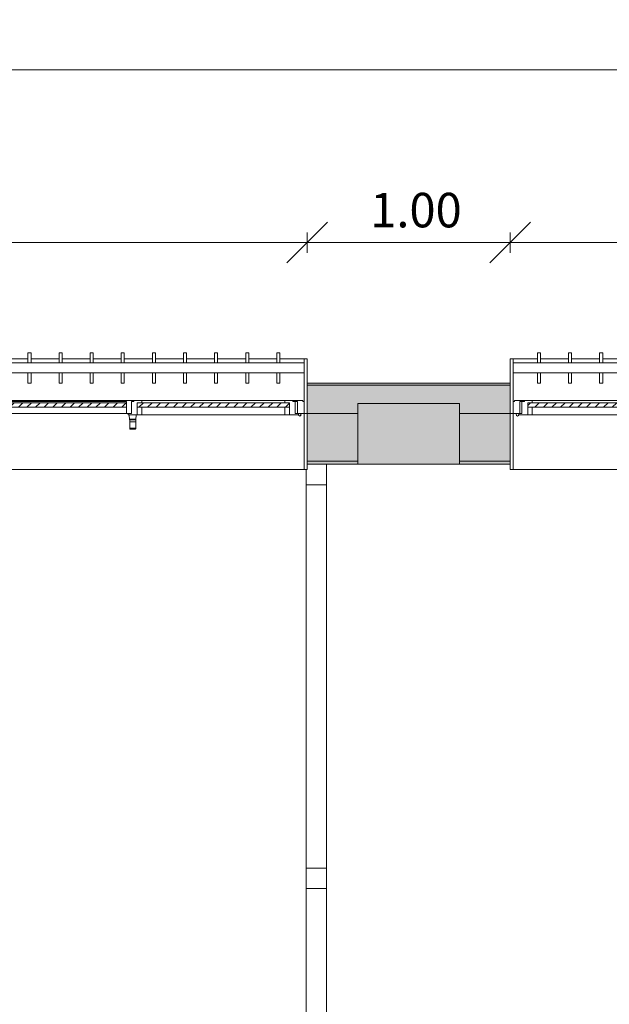
# Model space of a CAD drawing. Units: metres. Extents: x -1 to 290, y -45 to 56.
# Drawn here: x 112 to 115, y 14 to 19 of the extents above; entities that cross this region are included whole.
import ezdxf

# ---------------------------------------------------------------- set-up
doc = ezdxf.new("R2010")
doc.units = ezdxf.units.M
for name, color, linetype, lineweight in [('10_proyeccion fino', 7, 'Continuous', 5), ('10_proyeccion grueso', 192, 'Continuous', 5), ('10_seccion', 192, 'Continuous', 13), ('20_carp ventanas', 151, 'Continuous', 5), ('20_carp vidrio', 151, 'Continuous', 5), ('49_estructura', 171, 'Continuous', 5), ('60_trama muros', 111, 'Continuous', 13), ('70_cotas', 111, 'Continuous', 9), ('70_cotas -100', 111, 'Continuous', 9)]:
    doc.layers.add(name, color=color, linetype=linetype, lineweight=lineweight)
doc.styles.add('Arial Narrow_1', font='ARIALN.TTF', dxfattribs={"height": 0.17})
doc.dimstyles.new('A3', dxfattribs={"dimscale": 0.3048, "dimtxt": 0.173983, "dimasz": 0.656168, "dimexe": 0.164042, "dimexo": 0.0625, "dimgap": 0.082021, "dimtad": 1, "dimrnd": 0.01, "dimzin": 0, "dimdsep": 46, "dimtxsty": 'Arial Narrow_1', "dimblk1": 'OBLIQUE', "dimblk2": 'OBLIQUE', "dimsah": 1, "dimcen": 0.09, "dimazin": 0, "dimtfac": 1, "dimtdec": 4, "dimtix": 1, "dimtmove": 0, "dimatfit": 3, "dimfxl": 0.164042, "dimfxlon": 1, "dimtvp": 1, "dimtolj": 1, "dimtzin": 0, "dimarcsym": 2})
pattern_1 = [(225, (26.147, 17.066), (0.021213203, -0.021213203), [])]

# ---------------------------------------------------------------- blocks, each defined once
blk = doc.blocks.new('V03 - ventana 4 particiones-V25-00_OImp_PLANTA 1º')
at = {"layer": '20_carp ventanas'}
h = blk.add_hatch(dxfattribs=at)
h.set_pattern_fill('FP_36', color=256, style=0, pattern_type=2)
h.set_pattern_definition(pattern_1)
h.paths.add_polyline_path([(-0.7955, -0.156), (-0.7955, -0.178), (-0.0465, -0.178), (-0.0465, -0.156), (-0.781, -0.156)], flags=0)
at = {"layer": '20_carp vidrio'}
h = blk.add_hatch(dxfattribs=at)
h.set_pattern_fill('FP_36', color=256, style=0, pattern_type=2)
h.set_pattern_definition(pattern_1)
h.paths.add_polyline_path([(0.2906, -0.156), (0.006, -0.156), (0.006, -0.178), (0.836, -0.178), (0.836, -0.156), (0.5967, -0.156)], flags=0)
at = {"layer": '20_carp ventanas'}
for p, q in [((-0.8825, 0.15), (-0.8675, 0.15)), ((-0.8825, 0.125), (-0.8825, 0.15)), ((-0.8675, 0.15), (-0.8675, -0.125)), ((2.6025, 0.15), (-0.8675, 0.15)), ((-0.0395, -0.094), (-0.0415, -0.119)), ((-0.039, -0.094), (-0.0395, -0.094)), ((-0.039, -0.0517), (-0.039, -0.084)), ((-0.009, -0.084), (-0.039, -0.084)), ((-0.039, -0.084), (-0.039, -0.094)), ((-0.009, -0.084), (-0.039, -0.084)), ((-0.0101, -0.049), (-0.0379, -0.049)), ((-0.009, -0.084), (-0.009, -0.0517)), ((-0.009, -0.094), (-0.009, -0.084)), ((-0.0085, -0.094), (-0.009, -0.094)), ((-0.0065, -0.119), (-0.0085, -0.094)), ((-0.8675, -0.125), (-0.8825, -0.125)), ((-0.8825, -0.125), (-0.8675, -0.125)), ((-0.8675, -0.125), (-0.8345, -0.125)), ((-0.8675, -0.184), (-0.8675, -0.125)), ((-0.8675, -0.125), (-0.8675, -0.325)), ((-0.8405, -0.119), (-0.7955, -0.119)), ((-0.8405, -0.125), (-0.8405, -0.119)), ((-0.8245, -0.125), (-0.8405, -0.125)), ((-0.8345, -0.125), (-0.8345, -0.184)), ((-0.8245, -0.184), (-0.8245, -0.125)), ((-0.7955, -0.119), (-0.7735, -0.119)), ((-0.7955, -0.156), (-0.7955, -0.119)), ((-0.7955, -0.119), (-0.7955, -0.156)), ((-0.7735, -0.119), (-0.7735, -0.156)), ((-0.7735, -0.119), (-0.0685, -0.119)), ((-0.0685, -0.119), (-0.0465, -0.119)), ((-0.0685, -0.156), (-0.0685, -0.119)), ((-0.0465, -0.119), (-0.0465, -0.156)), ((-0.0465, -0.119), (-0.0015, -0.119)), ((-0.0465, -0.156), (-0.0465, -0.119)), ((-0.0175, -0.125), (0.0075, -0.125)), ((-0.0175, -0.184), (-0.0175, -0.125)), ((-0.0175, -0.125), (-0.0175, -0.184)), ((-0.0015, -0.125), (-0.0175, -0.125)), ((-0.0015, -0.119), (-0.0015, -0.125)), ((0.0075, -0.125), (0.0075, -0.156)), ((0.0075, -0.125), (0.8345, -0.125)), ((-0.8615, -0.184), (-0.8675, -0.184)), ((-0.8615, -0.19), (-0.8615, -0.184)), ((-0.8185, -0.19), (-0.8615, -0.19)), ((-0.8345, -0.184), (-0.8185, -0.184)), ((-0.8125, -0.184), (-0.8245, -0.184)), ((-0.8185, -0.184), (-0.8185, -0.19)), ((-0.8125, -0.19), (-0.8185, -0.19)), ((-0.8125, -0.19), (-0.8125, -0.184)), ((-0.7735, -0.19), (-0.8125, -0.19)), ((-0.7735, -0.178), (-0.7735, -0.19)), ((-0.0685, -0.19), (-0.7735, -0.19)), ((-0.0685, -0.19), (-0.0685, -0.178)), ((-0.0295, -0.19), (-0.0685, -0.19)), ((-0.0295, -0.184), (-0.0295, -0.19)), ((-0.0175, -0.184), (-0.0295, -0.184)), ((-0.0235, -0.19), (-0.0295, -0.19)), ((-0.0235, -0.19), (-0.0235, -0.184)), ((-0.0235, -0.184), (-0.0175, -0.184)), ((0.0235, -0.19), (-0.0235, -0.19)), ((0.0075, -0.178), (0.0075, -0.184)), ((0.0075, -0.184), (0.0235, -0.184)), ((0.0235, -0.184), (0.0235, -0.19)), ((0.0235, -0.184), (0.8185, -0.184)), ((0.8185, -0.19), (0.0235, -0.19)), ((-0.8825, -0.395), (-0.8825, -0.275)), ((-0.7334, -0.2753), (-0.7484, -0.2753)), ((-0.7484, -0.2753), (-0.7484, -0.325)), ((-0.7334, -0.325), (-0.7334, -0.2753)), ((-0.5802, -0.2753), (-0.5952, -0.2753)), ((-0.5952, -0.2753), (-0.5952, -0.325)), ((-0.5802, -0.325), (-0.5802, -0.2753)), ((-0.427, -0.2753), (-0.442, -0.2753)), ((-0.442, -0.2753), (-0.442, -0.325)), ((-0.427, -0.325), (-0.427, -0.2753)), ((-0.2739, -0.2753), (-0.2889, -0.2753)), ((-0.2889, -0.2753), (-0.2889, -0.325)), ((-0.2739, -0.325), (-0.2739, -0.2753)), ((-0.1207, -0.2753), (-0.1357, -0.2753)), ((-0.1357, -0.2753), (-0.1357, -0.325)), ((-0.1207, -0.325), (-0.1207, -0.2753)), ((0.0325, -0.2753), (0.0175, -0.2753)), ((0.0175, -0.2753), (0.0175, -0.325)), ((0.0325, -0.325), (0.0325, -0.2753)), ((0.1857, -0.2753), (0.1707, -0.2753)), ((0.1707, -0.2753), (0.1707, -0.325)), ((0.1857, -0.325), (0.1857, -0.2753)), ((0.3389, -0.2753), (0.3239, -0.2753)), ((0.3239, -0.2753), (0.3239, -0.325)), ((0.3389, -0.325), (0.3389, -0.2753)), ((0.492, -0.2753), (0.477, -0.2753)), ((0.477, -0.2753), (0.477, -0.325)), ((0.492, -0.325), (0.492, -0.2753)), ((-0.8675, -0.325), (2.6025, -0.325)), ((-0.8675, -0.325), (-0.8675, -0.375)), ((2.6025, -0.375), (-0.8675, -0.375)), ((-0.8675, -0.375), (-0.8675, -0.395)), ((-0.7484, -0.375), (-0.7484, -0.4246)), ((-0.7334, -0.4246), (-0.7334, -0.375)), ((-0.5952, -0.375), (-0.5952, -0.4246)), ((-0.5802, -0.4246), (-0.5802, -0.375)), ((-0.442, -0.375), (-0.442, -0.4246)), ((-0.427, -0.4246), (-0.427, -0.375)), ((-0.2889, -0.375), (-0.2889, -0.4246)), ((-0.2739, -0.4246), (-0.2739, -0.375)), ((-0.1357, -0.375), (-0.1357, -0.4246)), ((-0.1207, -0.4246), (-0.1207, -0.375)), ((0.0175, -0.375), (0.0175, -0.4246)), ((0.0325, -0.4246), (0.0325, -0.375)), ((0.1707, -0.375), (0.1707, -0.4246)), ((0.1857, -0.4246), (0.1857, -0.375)), ((0.3239, -0.375), (0.3239, -0.4246)), ((0.3389, -0.4246), (0.3389, -0.375)), ((0.477, -0.375), (0.477, -0.4246)), ((0.492, -0.4246), (0.492, -0.375)), ((-0.8675, -0.395), (-0.8825, -0.395)), ((-0.8675, -0.395), (-0.7484, -0.395)), ((-0.7484, -0.4246), (-0.7334, -0.4246)), ((-0.7334, -0.395), (-0.5952, -0.395)), ((-0.5952, -0.4246), (-0.5802, -0.4246)), ((-0.5802, -0.395), (-0.442, -0.395)), ((-0.442, -0.4246), (-0.427, -0.4246)), ((-0.427, -0.395), (-0.2889, -0.395)), ((-0.2889, -0.4246), (-0.2739, -0.4246)), ((-0.2739, -0.395), (-0.1357, -0.395)), ((-0.1357, -0.4246), (-0.1207, -0.4246)), ((-0.1207, -0.395), (0.0175, -0.395)), ((0.0175, -0.4246), (0.0325, -0.4246)), ((0.0325, -0.395), (0.1707, -0.395)), ((0.1707, -0.4246), (0.1857, -0.4246)), ((0.1857, -0.395), (0.3239, -0.395)), ((0.3239, -0.4246), (0.3389, -0.4246)), ((0.3389, -0.395), (0.477, -0.395)), ((0.477, -0.4246), (0.492, -0.4246)), ((0.492, -0.395), (0.6302, -0.395))]:
    blk.add_line(p, q, dxfattribs=at)
for start, end in [(0, 180), (180, 0)]:
    blk.add_arc((-0.8465, -0.119), 0.006, start, end, dxfattribs=at)
for points in [[(-0.0371, -0.0966), (-0.0379, -0.0957), (-0.0391, -0.0944), (-0.0395, -0.094), (-0.0395, -0.094)], [(-0.039, -0.094), (-0.039, -0.094), (-0.0384, -0.094), (-0.0357, -0.0941), (-0.0317, -0.0942), (-0.0267, -0.0943), (-0.0213, -0.0943), (-0.018, -0.0942), (-0.0165, -0.0942)], [(-0.0085, -0.094), (-0.0085, -0.094), (-0.0089, -0.0944), (-0.0101, -0.0957), (-0.0109, -0.0966)]]:
    blk.add_open_spline(points, degree=3, dxfattribs=at)
for points, knots in [([(-0.039, -0.0517), (-0.039, -0.0504), (-0.0387, -0.0492), (-0.0381, -0.049), (-0.0379, -0.049)], [0, 0, 0, 0, 0.3333333, 0.4574914, 0.4574914, 0.4574914, 0.4574914]), ([(-0.0099, -0.0523), (-0.0105, -0.0524), (-0.0123, -0.0528), (-0.0163, -0.0532), (-0.0213, -0.0535), (-0.0267, -0.0535), (-0.0313, -0.0532), (-0.0342, -0.053), (-0.0359, -0.0527), (-0.0372, -0.0525), (-0.0377, -0.0524), (-0.0379, -0.0523)], [0.1111111, 0.1111111, 0.1111111, 0.1111111, 0.2222222, 0.3333333, 0.4444444, 0.5555556, 0.6666667, 0.75, 0.7916667, 0.8333333, 0.8888889, 0.8888889, 0.8888889, 0.8888889]), ([(-0.024, -0.098), (-0.0262, -0.098), (-0.0305, -0.0979), (-0.0346, -0.0974), (-0.0361, -0.097), (-0.0364, -0.0969)], [0, 0, 0, 0, 0.3333333, 0.6666667, 0.8333333, 0.8333333, 0.8333333, 0.8333333]), ([(-0.0116, -0.0969), (-0.0119, -0.097), (-0.0134, -0.0974), (-0.0175, -0.0979), (-0.0218, -0.098), (-0.024, -0.098)], [0.1666667, 0.1666667, 0.1666667, 0.1666667, 0.3333333, 0.6666667, 1, 1, 1, 1]), ([(-0.0155, -0.0942), (-0.0144, -0.0941), (-0.0121, -0.0941), (-0.0096, -0.094), (-0.009, -0.094), (-0.009, -0.094)], [0.6916092, 0.6916092, 0.6916092, 0.6916092, 0.7777778, 0.8888889, 1, 1, 1, 1]), ([(-0.0101, -0.049), (-0.0099, -0.049), (-0.0093, -0.0492), (-0.009, -0.0504), (-0.009, -0.0517)], [0.5425086, 0.5425086, 0.5425086, 0.5425086, 0.6666667, 1, 1, 1, 1])]:
    blk.add_open_spline(points, degree=3, knots=knots, dxfattribs=at)
at = {"layer": '20_carp vidrio'}
for p, q in [((-0.7955, -0.178), (-0.7955, -0.156)), ((-0.7955, -0.156), (-0.0465, -0.156)), ((-0.0465, -0.178), (-0.7955, -0.178)), ((-0.0465, -0.156), (-0.0465, -0.178)), ((0.006, -0.178), (0.006, -0.156)), ((0.006, -0.156), (0.836, -0.156)), ((0.836, -0.178), (0.006, -0.178))]:
    blk.add_line(p, q, dxfattribs=at)
blk = doc.blocks.new('V03 - ventana 4 particiones-V26-00_OImp_PLANTA 1º')
at = {"layer": '20_carp ventanas'}
h = blk.add_hatch(dxfattribs=at)
h.set_pattern_fill('FP_37', color=256, style=0, pattern_type=2)
h.set_pattern_definition([(225, (30.647, 17.066), (0.021213203, -0.021213203), [])])
h.paths.add_polyline_path([(1.7815, -0.156), (1.7815, -0.178), (2.5305, -0.178), (2.5305, -0.156), (1.882, -0.156)], flags=0)
for p, q in [((2.6025, 0.15), (-0.8675, 0.15)), ((2.6025, 0.15), (2.6175, 0.15)), ((2.6025, -0.125), (2.6025, 0.15)), ((2.6175, 0.15), (2.6175, 0.125)), ((1.8035, -0.119), (2.5085, -0.119)), ((2.5085, -0.119), (2.5305, -0.119)), ((2.5085, -0.156), (2.5085, -0.119)), ((2.5305, -0.119), (2.5305, -0.156)), ((2.5305, -0.119), (2.5755, -0.119)), ((2.5305, -0.156), (2.5305, -0.119)), ((2.5595, -0.125), (2.5595, -0.184)), ((2.5755, -0.125), (2.5595, -0.125)), ((2.5695, -0.125), (2.6025, -0.125)), ((2.5695, -0.184), (2.5695, -0.125)), ((2.5755, -0.119), (2.5755, -0.125)), ((2.6025, -0.125), (2.6025, -0.184)), ((2.6175, -0.125), (2.6025, -0.125)), ((2.6025, -0.125), (2.6175, -0.125)), ((2.6025, -0.325), (2.6025, -0.125)), ((2.5085, -0.19), (1.8035, -0.19)), ((2.5085, -0.19), (2.5085, -0.178)), ((2.5475, -0.19), (2.5085, -0.19)), ((2.5475, -0.184), (2.5475, -0.19)), ((2.5595, -0.184), (2.5475, -0.184)), ((2.5535, -0.19), (2.5475, -0.19)), ((2.5535, -0.184), (2.5695, -0.184)), ((2.5535, -0.19), (2.5535, -0.184)), ((2.5965, -0.19), (2.5535, -0.19)), ((2.5965, -0.184), (2.5965, -0.19)), ((2.6025, -0.184), (2.5965, -0.184)), ((2.177, -0.2753), (2.162, -0.2753)), ((2.162, -0.2753), (2.162, -0.325)), ((2.177, -0.325), (2.177, -0.2753)), ((2.3302, -0.2753), (2.3152, -0.2753)), ((2.3152, -0.2753), (2.3152, -0.325)), ((2.3302, -0.325), (2.3302, -0.2753)), ((2.4834, -0.2753), (2.4684, -0.2753)), ((2.4684, -0.2753), (2.4684, -0.325)), ((2.4834, -0.325), (2.4834, -0.2753)), ((2.6175, -0.275), (2.6175, -0.395)), ((-0.8675, -0.325), (2.6025, -0.325)), ((2.6025, -0.375), (2.6025, -0.325)), ((2.6025, -0.375), (-0.8675, -0.375)), ((2.162, -0.375), (2.162, -0.4246)), ((2.177, -0.4246), (2.177, -0.375)), ((2.3152, -0.375), (2.3152, -0.4246)), ((2.3302, -0.4246), (2.3302, -0.375)), ((2.4684, -0.375), (2.4684, -0.4246)), ((2.4834, -0.4246), (2.4834, -0.375)), ((2.6025, -0.395), (2.6025, -0.375)), ((2.0239, -0.395), (2.162, -0.395)), ((2.162, -0.4246), (2.177, -0.4246)), ((2.177, -0.395), (2.3152, -0.395)), ((2.3152, -0.4246), (2.3302, -0.4246)), ((2.3302, -0.395), (2.4684, -0.395)), ((2.4684, -0.4246), (2.4834, -0.4246)), ((2.4834, -0.395), (2.6025, -0.395)), ((2.6175, -0.395), (2.6025, -0.395))]:
    blk.add_line(p, q, dxfattribs=at)
for start, end in [(0, 180), (180, 0)]:
    blk.add_arc((2.5815, -0.119), 0.006, start, end, dxfattribs=at)
at = {"layer": '20_carp vidrio'}
for p, q in [((1.7815, -0.156), (2.5305, -0.156)), ((2.5305, -0.178), (1.7815, -0.178)), ((2.5305, -0.156), (2.5305, -0.178))]:
    blk.add_line(p, q, dxfattribs=at)
blk = doc.blocks.new('DIMBLOCK85-00_OImp_PLANTA 1º')
at = {"layer": '70_cotas -100'}
for p, q in [((109.7532, 18.0338), (109.8532, 18.1338)), ((113.2532, 18.0338), (113.3532, 18.1338)), ((109.7532, 17.9838), (109.7532, 18.0838)), ((113.2532, 17.9838), (113.2532, 18.0838)), ((109.7532, 18.0338), (109.6532, 17.9338)), ((109.7532, 18.0338), (113.2532, 18.0338)), ((109.7532, 18.0338), (109.7532, 17.9838)), ((113.2532, 18.0338), (113.1532, 17.9338)), ((113.2532, 18.0338), (113.2532, 17.9838))]:
    blk.add_line(p, q, dxfattribs=at)
at = {"layer": '70_cotas -100', "color": 0, "insert": (111.314, 18.2785), "char_height": 0.17, "width": 0.454013, "attachment_point": 1, "line_spacing_factor": 0.974696, "style": 'Arial Narrow_1'}
blk.add_mtext('3.50', dxfattribs=at)
blk = doc.blocks.new('_Oblique')
at = {"color": 0, "linetype": 'ByBlock', "lineweight": -2}
blk.add_line((-0.5, -0.5), (0.5, 0.5), dxfattribs=at)
blk = doc.blocks.new('DIMBLOCK86-00_OImp_PLANTA 1º')
at = {"layer": '70_cotas -100'}
for p, q in [((113.2532, 18.0338), (113.3532, 18.1338)), ((114.2532, 18.0338), (114.3532, 18.1338)), ((113.2532, 17.9838), (113.2532, 18.0838)), ((114.2532, 17.9838), (114.2532, 18.0838)), ((113.2532, 18.0338), (113.1532, 17.9338)), ((113.2532, 18.0338), (114.2532, 18.0338)), ((113.2532, 18.0338), (113.2532, 17.9838)), ((114.2532, 18.0338), (114.1532, 17.9338)), ((114.2532, 18.0338), (114.2532, 17.9838))]:
    blk.add_line(p, q, dxfattribs=at)
at = {"layer": '70_cotas -100', "color": 0, "insert": (113.564, 18.2785), "char_height": 0.17, "width": 0.454013, "attachment_point": 1, "line_spacing_factor": 0.974696, "style": 'Arial Narrow_1'}
blk.add_mtext('1.00', dxfattribs=at)
blk = doc.blocks.new('DIMBLOCK87-00_OImp_PLANTA 1º')
at = {"layer": '70_cotas -100'}
for p, q in [((114.2532, 18.0338), (114.3532, 18.1338)), ((117.7532, 18.0338), (117.8532, 18.1338)), ((114.2532, 17.9838), (114.2532, 18.0838)), ((117.7532, 17.9838), (117.7532, 18.0838)), ((114.2532, 18.0338), (114.1532, 17.9338)), ((114.2532, 18.0338), (117.7532, 18.0338)), ((114.2532, 18.0338), (114.2532, 17.9838)), ((117.7532, 18.0338), (117.6532, 17.9338)), ((117.7532, 18.0338), (117.7532, 17.9838))]:
    blk.add_line(p, q, dxfattribs=at)
at = {"layer": '70_cotas -100', "color": 0, "insert": (115.814, 18.2785), "char_height": 0.17, "width": 0.454013, "attachment_point": 1, "line_spacing_factor": 0.974696, "style": 'Arial Narrow_1'}
blk.add_mtext('3.50', dxfattribs=at)
blk = doc.blocks.new('DIMBLOCK146-00_OImp_PLANTA 1º')
at = {"layer": '70_cotas -100'}
for p, q in [((104.4032, 18.8838), (104.5032, 18.9838)), ((159.1032, 18.8838), (159.2032, 18.9838)), ((104.4032, 18.8338), (104.4032, 18.9338)), ((159.1032, 18.8338), (159.1032, 18.9338)), ((104.4032, 18.8838), (104.3032, 18.7838)), ((104.4032, 18.8838), (159.1032, 18.8838)), ((104.4032, 18.8838), (104.4032, 18.8338)), ((159.1032, 18.8838), (159.0032, 18.7838)), ((159.1032, 18.8838), (159.1032, 18.8338))]:
    blk.add_line(p, q, dxfattribs=at)
at = {"layer": '70_cotas -100', "color": 0, "insert": (131.5101, 19.1285), "char_height": 0.17, "width": 0.583258, "attachment_point": 1, "line_spacing_factor": 0.974696, "style": 'Arial Narrow_1'}
blk.add_mtext('54.70', dxfattribs=at)

msp = doc.modelspace()

# ---------------------------------------------------------------- hatches: boundary and pattern name
at = {"layer": '49_estructura'}
msp.add_hatch(color=256, dxfattribs=at).paths.add_polyline_path([(114.0032, 16.9412), (114.0032, 17.2412), (113.5032, 17.2412), (113.5032, 16.9412), (113.6109, 16.9412)], flags=0)
at = {"layer": '60_trama muros'}
h = msp.add_hatch(color=256, dxfattribs=at)
h.paths.add_polyline_path([(159.0932, 17.3312), (159.1032, 17.3312), (159.1032, 17.3412), (158.2532, 17.3412), (158.2532, 17.3312), (158.3102, 17.3312)], flags=0)
h.paths.add_polyline_path([(154.024, 17.3312), (154.7532, 17.3312), (154.7532, 17.3412), (153.7532, 17.3412), (153.7532, 17.3312)], flags=0)
h.paths.add_polyline_path([(150.2532, 17.3312), (150.2532, 17.3412), (149.2532, 17.3412), (149.2532, 17.3312), (149.7378, 17.3312)], flags=0)
h.paths.add_polyline_path([(145.4515, 17.3312), (145.7532, 17.3312), (145.7532, 17.3412), (144.7532, 17.3412), (144.7532, 17.3312), (144.8392, 17.3312)], flags=0)
h.paths.add_polyline_path([(141.2532, 17.3312), (141.2532, 17.3412), (140.2532, 17.3412), (140.2532, 17.3312), (141.1653, 17.3312)], flags=0)
h.paths.add_polyline_path([(135.7532, 17.3312), (136.7532, 17.3312), (136.7532, 17.3412), (135.7532, 17.3412)], flags=0)
h.paths.add_polyline_path([(132.2532, 17.3312), (132.2532, 17.3412), (131.2532, 17.3412), (131.2532, 17.3312), (131.9805, 17.3312)], flags=0)
h.paths.add_polyline_path([(127.6943, 17.3312), (127.7532, 17.3312), (127.7532, 17.3412), (126.7532, 17.3412), (126.7532, 17.3312), (127.0819, 17.3312)], flags=0)
h.paths.add_polyline_path([(122.7957, 17.3312), (123.2532, 17.3312), (123.2532, 17.3412), (122.2532, 17.3412), (122.2532, 17.3312)], flags=0)
h.paths.add_polyline_path([(118.7532, 17.3312), (118.7532, 17.3412), (117.7532, 17.3412), (117.7532, 17.3312), (118.5095, 17.3312)], flags=0)
h.paths.add_polyline_path([(113.6109, 17.3312), (114.2532, 17.3312), (114.2532, 17.3412), (113.2532, 17.3412), (113.2532, 17.3312)], flags=0)
h.paths.add_polyline_path([(109.7532, 17.3312), (109.7532, 17.3412), (108.7532, 17.3412), (108.7532, 17.3312), (109.3247, 17.3312)], flags=0)
h.paths.add_polyline_path([(105.0384, 17.3312), (105.2532, 17.3312), (105.2532, 17.3412), (104.4032, 17.3412), (104.4032, 17.3312), (104.4261, 17.3312)], flags=0)
h = msp.add_hatch(color=256, dxfattribs=at)
h.paths.add_polyline_path([(159.0932, 17.1912), (159.0932, 17.3312), (158.2532, 17.3312), (158.2532, 17.1912), (158.5032, 17.1912), (158.5032, 17.2412), (159.0032, 17.2412), (159.0032, 17.1912)], flags=0)
h.paths.add_polyline_path([(153.7532, 17.1912), (154.0032, 17.1912), (154.0032, 17.2412), (154.5032, 17.2412), (154.5032, 17.1912), (154.7532, 17.1912), (154.7532, 17.3312), (153.7532, 17.3312), (153.7532, 17.2249)], flags=0)
h.paths.add_polyline_path([(150.2532, 17.1912), (150.2532, 17.3312), (149.2532, 17.3312), (149.2532, 17.1912), (149.5032, 17.1912), (149.5032, 17.2412), (150.0032, 17.2412), (150.0032, 17.1912), (150.197, 17.1912)], flags=0)
h.paths.add_polyline_path([(145.0032, 17.1912), (145.0032, 17.2412), (145.5032, 17.2412), (145.5032, 17.1912), (145.7532, 17.1912), (145.7532, 17.3312), (144.7532, 17.3312), (144.7532, 17.1912), (144.8392, 17.1912)], flags=0)
h.paths.add_polyline_path([(141.0032, 17.1912), (141.2532, 17.1912), (141.2532, 17.3312), (140.2532, 17.3312), (140.2532, 17.1912), (140.5032, 17.1912), (140.5032, 17.2412), (141.0032, 17.2412)], flags=0)
h.paths.add_polyline_path([(136.7532, 17.1912), (136.7532, 17.3312), (135.7532, 17.3312), (135.7532, 17.1912), (136.0032, 17.1912), (136.0032, 17.2412), (136.5032, 17.2412), (136.5032, 17.1912), (136.726, 17.1912)], flags=0)
h.paths.add_polyline_path([(132.0032, 17.1912), (132.2532, 17.1912), (132.2532, 17.3312), (131.2532, 17.3312), (131.2532, 17.1912), (131.5032, 17.1912), (131.5032, 17.2412), (132.0032, 17.2412), (132.0032, 17.2249)], flags=0)
h.paths.add_polyline_path([(127.0032, 17.1912), (127.0032, 17.2412), (127.5032, 17.2412), (127.5032, 17.1912), (127.7532, 17.1912), (127.7532, 17.3312), (126.7532, 17.3312), (126.7532, 17.1912), (126.7758, 17.1912)], flags=0)
h.paths.add_polyline_path([(123.0032, 17.1912), (123.2532, 17.1912), (123.2532, 17.3312), (122.2532, 17.3312), (122.2532, 17.1912), (122.5032, 17.1912), (122.5032, 17.2412), (123.0032, 17.2412), (123.0032, 17.2249)], flags=0)
h.paths.add_polyline_path([(118.5095, 17.1912), (118.7532, 17.1912), (118.7532, 17.3312), (117.7532, 17.3312), (117.7532, 17.1912), (118.0032, 17.1912), (118.0032, 17.2412), (118.5032, 17.2412), (118.5032, 17.1912)], flags=0)
h.paths.add_polyline_path([(114.2532, 17.1912), (114.2532, 17.3312), (113.2532, 17.3312), (113.2532, 17.1912), (113.5032, 17.1912), (113.5032, 17.2412), (114.0032, 17.2412), (114.0032, 17.1912), (114.2232, 17.1912)], flags=0)
h.paths.add_polyline_path([(109.0032, 17.1912), (109.0032, 17.2412), (109.5032, 17.2412), (109.5032, 17.1912), (109.7532, 17.1912), (109.7532, 17.3312), (108.7532, 17.3312), (108.7532, 17.1912), (108.8654, 17.1912)], flags=0)
h.paths.add_polyline_path([(105.2532, 17.1912), (105.2532, 17.3312), (104.4132, 17.3312), (104.4132, 17.1912), (104.5032, 17.1912), (104.5032, 17.2412), (105.0032, 17.2412), (105.0032, 17.1912), (105.1915, 17.1912)], flags=0)
h = msp.add_hatch(color=256, dxfattribs=at)
h.paths.add_polyline_path([(158.5032, 16.9562), (158.5032, 17.1912), (158.2532, 17.1912), (158.2532, 16.9562), (158.3102, 16.9562)], flags=0)
h.paths.add_polyline_path([(154.7532, 16.9562), (154.7532, 17.1912), (154.5032, 17.1912), (154.5032, 16.9562), (154.6363, 16.9562)], flags=0)
h.paths.add_polyline_path([(153.7532, 16.9562), (154.0032, 16.9562), (154.0032, 17.1912), (153.7532, 17.1912), (153.7532, 17.0425)], flags=0)
h.paths.add_polyline_path([(150.2532, 16.9562), (150.2532, 17.1912), (150.0032, 17.1912), (150.0032, 16.9562), (150.0439, 16.9562)], flags=0)
h.paths.add_polyline_path([(149.5032, 16.9562), (149.5032, 17.1912), (149.2532, 17.1912), (149.2532, 16.9562), (149.4316, 16.9562)], flags=0)
h.paths.add_polyline_path([(145.5032, 16.9562), (145.7532, 16.9562), (145.7532, 17.1912), (145.5032, 17.1912)], flags=0)
h.paths.add_polyline_path([(145.0032, 16.9562), (145.0032, 17.1912), (144.7532, 17.1912), (144.7532, 16.9562), (144.8392, 16.9562)], flags=0)
h.paths.add_polyline_path([(140.5032, 16.9562), (140.5032, 17.1912), (140.2532, 17.1912), (140.2532, 16.9562)], flags=0)
h.paths.add_polyline_path([(141.0032, 16.9562), (141.2532, 16.9562), (141.2532, 17.1912), (141.0032, 17.1912)], flags=0)
h.paths.add_polyline_path([(136.7532, 16.9562), (136.7532, 17.1912), (136.5032, 17.1912), (136.5032, 16.9562), (136.5729, 16.9562)], flags=0)
h.paths.add_polyline_path([(136.0032, 16.9562), (136.0032, 17.1912), (135.7532, 17.1912), (135.7532, 16.9562), (135.9606, 16.9562)], flags=0)
h.paths.add_polyline_path([(132.2532, 16.9562), (132.2532, 17.1912), (132.0032, 17.1912), (132.0032, 16.9562)], flags=0)
h.paths.add_polyline_path([(131.5032, 16.9562), (131.5032, 17.1912), (131.2532, 17.1912), (131.2532, 16.9562), (131.3682, 16.9562)], flags=0)
h.paths.add_polyline_path([(127.6943, 16.9562), (127.7532, 16.9562), (127.7532, 17.1912), (127.5032, 17.1912), (127.5032, 16.9562)], flags=0)
h.paths.add_polyline_path([(126.7758, 16.9562), (127.0032, 16.9562), (127.0032, 17.1912), (126.7532, 17.1912), (126.7532, 16.9562)], flags=0)
h.paths.add_polyline_path([(123.0032, 16.9562), (123.2532, 16.9562), (123.2532, 17.1912), (123.0032, 17.1912)], flags=0)
h.paths.add_polyline_path([(122.4895, 16.9562), (122.5032, 16.9562), (122.5032, 17.1912), (122.2532, 17.1912), (122.2532, 16.9562)], flags=0)
h.paths.add_polyline_path([(118.5095, 16.9562), (118.7532, 16.9562), (118.7532, 17.1912), (118.5032, 17.1912), (118.5032, 16.9562)], flags=0)
h.paths.add_polyline_path([(117.7532, 16.9562), (118.0032, 16.9562), (118.0032, 17.1912), (117.7532, 17.1912), (117.7532, 17.0425)], flags=0)
h.paths.add_polyline_path([(114.2532, 16.9562), (114.2532, 17.1912), (114.0032, 17.1912), (114.0032, 16.9562), (114.2232, 16.9562)], flags=0)
h.paths.add_polyline_path([(113.3047, 16.9562), (113.5032, 16.9562), (113.5032, 17.1912), (113.2532, 17.1912), (113.2532, 16.9562)], flags=0)
h.paths.add_polyline_path([(109.6308, 16.9562), (109.7532, 16.9562), (109.7532, 17.1912), (109.5032, 17.1912), (109.5032, 16.9562)], flags=0)
h.paths.add_polyline_path([(108.7532, 16.9562), (109.0032, 16.9562), (109.0032, 17.1912), (108.7532, 17.1912), (108.7532, 17.0425)], flags=0)
h.paths.add_polyline_path([(105.0384, 16.9562), (105.2532, 16.9562), (105.2532, 17.1912), (105.0032, 17.1912), (105.0032, 16.9562)], flags=0)
h = msp.add_hatch(color=256, dxfattribs=at)
h.paths.add_polyline_path([(158.2532, 16.9412), (158.5032, 16.9412), (158.5032, 16.9562), (158.2532, 16.9562)], flags=0)
h.paths.add_polyline_path([(154.6363, 16.9412), (154.7532, 16.9412), (154.7532, 16.9562), (154.5032, 16.9562), (154.5032, 16.9412)], flags=0)
h.paths.add_polyline_path([(153.7532, 16.9412), (154.0032, 16.9412), (154.0032, 16.9562), (153.7532, 16.9562)], flags=0)
h.paths.add_polyline_path([(150.2532, 16.9412), (150.2532, 16.9562), (150.0032, 16.9562), (150.0032, 16.9412), (150.0439, 16.9412)], flags=0)
h.paths.add_polyline_path([(149.5032, 16.9412), (149.5032, 16.9562), (149.2532, 16.9562), (149.2532, 16.9412), (149.4316, 16.9412)], flags=0)
h.paths.add_polyline_path([(145.5032, 16.9412), (145.7532, 16.9412), (145.7532, 16.9562), (145.5032, 16.9562)], flags=0)
h.paths.add_polyline_path([(144.7532, 16.9412), (145.0032, 16.9412), (145.0032, 16.9562), (144.7532, 16.9562)], flags=0)
h.paths.add_polyline_path([(141.2532, 16.9412), (141.2532, 16.9562), (141.0032, 16.9562), (141.0032, 16.9412), (141.1653, 16.9412)], flags=0)
h.paths.add_polyline_path([(140.5032, 16.9412), (140.5032, 16.9562), (140.2532, 16.9562), (140.2532, 16.9412)], flags=0)
h.paths.add_polyline_path([(136.5032, 16.9412), (136.7532, 16.9412), (136.7532, 16.9562), (136.5032, 16.9562)], flags=0)
h.paths.add_polyline_path([(135.7532, 16.9412), (136.0032, 16.9412), (136.0032, 16.9562), (135.7532, 16.9562)], flags=0)
h.paths.add_polyline_path([(132.2532, 16.9412), (132.2532, 16.9562), (132.0032, 16.9562), (132.0032, 16.9412)], flags=0)
h.paths.add_polyline_path([(131.5032, 16.9412), (131.5032, 16.9562), (131.2532, 16.9562), (131.2532, 16.9412), (131.3682, 16.9412)], flags=0)
h.paths.add_polyline_path([(127.5032, 16.9412), (127.7532, 16.9412), (127.7532, 16.9562), (127.5032, 16.9562)], flags=0)
h.paths.add_polyline_path([(126.7532, 16.9412), (127.0032, 16.9412), (127.0032, 16.9562), (126.7532, 16.9562)], flags=0)
h.paths.add_polyline_path([(123.0032, 16.9412), (123.2532, 16.9412), (123.2532, 16.9562), (123.0032, 16.9562)], flags=0)
h.paths.add_polyline_path([(122.2532, 16.9412), (122.5032, 16.9412), (122.5032, 16.9562), (122.2532, 16.9562)], flags=0)
h.paths.add_polyline_path([(118.5095, 16.9412), (118.7532, 16.9412), (118.7532, 16.9562), (118.5032, 16.9562), (118.5032, 16.9412)], flags=0)
h.paths.add_polyline_path([(117.7532, 16.9412), (118.0032, 16.9412), (118.0032, 16.9562), (117.7532, 16.9562)], flags=0)
h.paths.add_polyline_path([(114.2232, 16.9412), (114.2532, 16.9412), (114.2532, 16.9562), (114.0032, 16.9562), (114.0032, 16.9412)], flags=0)
h.paths.add_polyline_path([(113.3047, 16.9412), (113.5032, 16.9412), (113.5032, 16.9562), (113.2532, 16.9562), (113.2532, 16.9412)], flags=0)
h.paths.add_polyline_path([(109.7532, 16.9412), (109.7532, 16.9562), (109.5032, 16.9562), (109.5032, 16.9412), (109.6308, 16.9412)], flags=0)
h.paths.add_polyline_path([(109.0032, 16.9412), (109.0032, 16.9562), (108.7532, 16.9562), (108.7532, 16.9412)], flags=0)
h.paths.add_polyline_path([(105.0384, 16.9412), (105.2532, 16.9412), (105.2532, 16.9562), (105.0032, 16.9562), (105.0032, 16.9412)], flags=0)

# ---------------------------------------------------------------- linework, layer by layer
at = {"layer": '10_proyeccion fino'}
for p, q in [((113.2532, 17.3312), (114.2532, 17.3312)), ((113.5032, 17.1912), (113.2532, 17.1912)), ((114.2532, 17.1912), (114.0032, 17.1912)), ((113.5032, 16.9562), (113.2532, 16.9562)), ((113.3486, 16.9401), (113.3486, 11.8516)), ((114.2532, 16.9562), (114.0032, 16.9562)), ((113.2486, 11.8516), (113.2486, 16.9162)), ((113.2486, 16.8401), (113.3486, 16.8401)), ((113.2486, 14.9516), (113.3486, 14.9516)), ((113.2486, 14.8516), (113.3486, 14.8516))]:
    msp.add_line(p, q, dxfattribs=at)
at = {"layer": '10_proyeccion grueso'}
for p, q in [((113.5032, 16.9412), (113.5032, 17.2412)), ((113.5032, 17.2412), (114.0032, 17.2412)), ((114.0032, 17.2412), (114.0032, 16.9412))]:
    msp.add_line(p, q, dxfattribs=at)
at = {"layer": '10_seccion'}
for p, q in [((113.2532, 17.3412), (113.2532, 16.9412)), ((114.2532, 17.3412), (113.2532, 17.3412)), ((114.2532, 16.9412), (114.2532, 17.3412)), ((113.2532, 16.9412), (113.5032, 16.9412)), ((114.0032, 16.9412), (114.2532, 16.9412))]:
    msp.add_line(p, q, dxfattribs=at)
at = {"layer": '49_estructura'}
for p, q in [((113.5032, 17.2412), (113.5032, 17.1912)), ((114.0032, 17.2412), (113.5032, 17.2412)), ((114.0032, 17.1912), (114.0032, 17.2412)), ((113.5032, 17.1912), (113.5032, 16.9562)), ((114.0032, 16.9562), (114.0032, 17.1912)), ((113.5032, 16.9562), (113.5032, 16.9412)), ((113.5032, 16.9412), (114.0032, 16.9412)), ((114.0032, 16.9412), (114.0032, 16.9562))]:
    msp.add_line(p, q, dxfattribs=at)

# ---------------------------------------------------------------- block references
at = {"layer": '20_carp ventanas', "rotation": 180}
for name, p in [('V03 - ventana 4 particiones-V25-00_OImp_PLANTA 1º', (112.3707, 17.0662)), ('V03 - ventana 4 particiones-V26-00_OImp_PLANTA 1º', (116.8707, 17.0662))]:
    msp.add_blockref(name, p, dxfattribs=at)

# ---------------------------------------------------------------- dimensions: what is measured, and where the dimension line sits
at = {"layer": '70_cotas'}
for base, p1, p2, override, picture, middle in [((159.1032, 18.8838), (104.4032, 18.8338), (159.1032, 18.8338), {"dimpost": '<>', "dimfxl": 54.7}, 'DIMBLOCK146-00_OImp_PLANTA 1º', (131.7532, 18.9956)), ((113.2532, 18.0338), (109.7532, 17.9838), (113.2532, 17.9838), {"dimpost": '<>', "dimfxl": 3.5}, 'DIMBLOCK85-00_OImp_PLANTA 1º', (111.5032, 18.1456)), ((114.2532, 18.0338), (113.2532, 17.9838), (114.2532, 17.9838), {"dimpost": '<>', "dimfxl": 1}, 'DIMBLOCK86-00_OImp_PLANTA 1º', (113.7532, 18.1456)), ((117.7532, 18.0338), (114.2532, 17.9838), (117.7532, 17.9838), {"dimpost": '<>', "dimfxl": 3.5}, 'DIMBLOCK87-00_OImp_PLANTA 1º', (116.0032, 18.1456))]:
    dim = msp.add_linear_dim(base=base, p1=p1, p2=p2, dimstyle='A3', override=override, dxfattribs=at)
    dim.commit()
    dim.dimension.update_dxf_attribs({"geometry": picture, "text_midpoint": middle})

doc.saveas('drawing.dxf')
